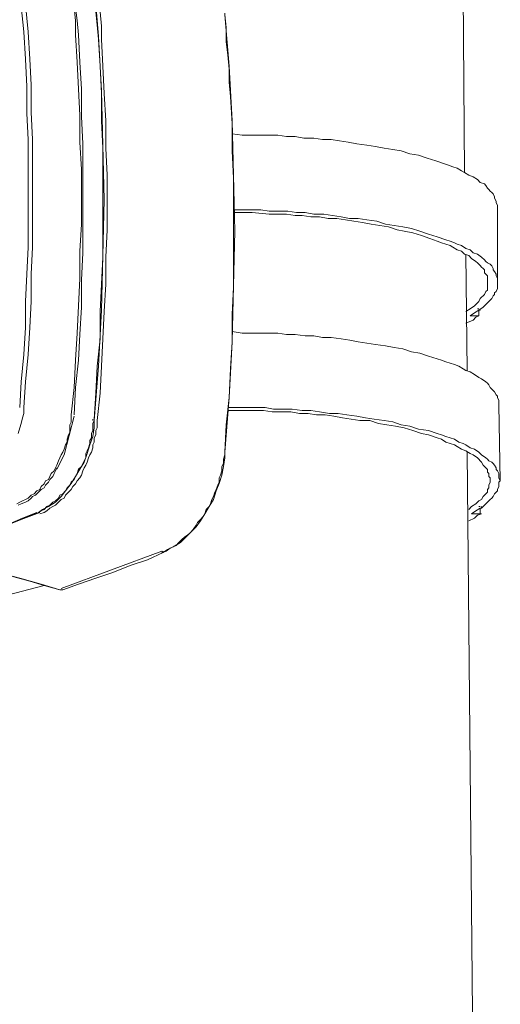
# Model space of a CAD drawing. Units: millimetres. Extents: x -11.8 to 7.9, y 2.3 to 9.4.
# Drawn here: x 5.9 to 6.3, y 5.5 to 6.3 of the extents above; entities that cross this region are included whole.
import ezdxf

# ---------------------------------------------------------------- set-up
doc = ezdxf.new("R2010")
doc.units = ezdxf.units.MM

msp = doc.modelspace()

# ---------------------------------------------------------------- linework, layer by layer
at = {"lineweight": 0}
for points in [[(6.31814, 6.19124), (6.31439, 6.69946)], [(5.93083, 5.98646), (5.93208, 6.00893), (5.93458, 6.03266), (5.93581, 6.05638), (5.93581, 6.07886), (5.93706, 6.10258), (5.93833, 6.12631), (5.93833, 6.15003), (5.93833, 6.17251), (5.93833, 6.19623), (5.93833, 6.21996), (5.93706, 6.24244), (5.93706, 6.26616), (5.93581, 6.28989), (5.93458, 6.31361), (5.93208, 6.33609), (5.93208, 6.34859), (5.93083, 6.35981)], [(5.97831, 6.35857), (5.97956, 6.34733), (5.97956, 6.33484), (5.9808, 6.3236), (5.98205, 6.31112), (5.98329, 6.28739), (5.98454, 6.26367), (5.98454, 6.23994), (5.9858, 6.21622), (5.9858, 6.19249), (5.9858, 6.16877), (5.9858, 6.14504), (5.9858, 6.12132), (5.98454, 6.09759), (5.98454, 6.07387), (5.98329, 6.05014), (5.98205, 6.02767), (5.97956, 6.00394), (5.97831, 5.98022)], [(5.99579, 5.97522), (5.99954, 6.02267), (6.00204, 6.07137), (6.00329, 6.11882), (6.00454, 6.16752), (6.00329, 6.21497), (6.00204, 6.26242), (5.99954, 6.30987), (5.99579, 6.35482)], [(5.99829, 6.35482), (5.99954, 6.34233), (6.0008, 6.33109), (6.00205, 6.31861), (6.00205, 6.30737), (6.00329, 6.28365), (6.00454, 6.25992), (6.00579, 6.2362), (6.00579, 6.21247), (6.00704, 6.18875), (6.00704, 6.16502), (6.00704, 6.1413), (6.00579, 6.11757), (6.00579, 6.09385), (6.00454, 6.07012), (6.00329, 6.0464), (6.00205, 6.02267), (6.0008, 5.99895), (5.99829, 5.97522)], [(5.93457, 5.98646), (5.93582, 6.00893), (5.93833, 6.03266), (5.93957, 6.05638), (5.94082, 6.07886), (5.94082, 6.10258), (5.94207, 6.12631), (5.94207, 6.15003), (5.94207, 6.17376), (5.94207, 6.19624), (5.94207, 6.21996), (5.94082, 6.24369), (5.94082, 6.26741), (5.93957, 6.28989), (5.93833, 6.31361), (5.93582, 6.33734)], [(5.97831, 6.33484), (5.97956, 6.3236), (5.97956, 6.31112), (5.9808, 6.28739), (5.98205, 6.26367), (5.9833, 6.24119), (5.9833, 6.21746), (5.98454, 6.19374), (5.98454, 6.17002), (5.98454, 6.14629), (5.9833, 6.12257), (5.9833, 6.09884), (5.98205, 6.07512), (5.9808, 6.05139), (5.97956, 6.02767), (5.97831, 6.00394), (5.9758, 5.98022), (5.9758, 5.97772), (5.9758, 5.97397), (5.97455, 5.97148), (5.97455, 5.96773), (5.97455, 5.96523), (5.9733, 5.96273), (5.97205, 5.95899), (5.97205, 5.95649), (5.97082, 5.95399), (5.96957, 5.95025), (5.9683, 5.94775), (5.96705, 5.94525), (5.9658, 5.94276), (5.96455, 5.94026), (5.96332, 5.93651), (5.96207, 5.93402), (5.96081, 5.93152), (5.95831, 5.92902), (5.95706, 5.92652), (5.95582, 5.92403), (5.95331, 5.92278), (5.95206, 5.92028), (5.94956, 5.91778), (5.94833, 5.91528), (5.94583, 5.91404), (5.94331, 5.91154), (5.94081, 5.91029), (5.93833, 5.90779), (5.93582, 5.90654), (5.93332, 5.9053), (5.93083, 5.90405), (5.92832, 5.9028)], [(5.99579, 5.97647), (5.99704, 5.99895), (5.99829, 6.02267), (6.00079, 6.0464), (6.00079, 6.07012), (6.00204, 6.09385), (6.00329, 6.11757), (6.00329, 6.1413), (6.00329, 6.16502), (6.00329, 6.18875), (6.00329, 6.21247), (6.00204, 6.2362), (6.00204, 6.25992), (6.00079, 6.28365), (5.99954, 6.30737), (5.99829, 6.31986), (5.99704, 6.33109)], [(6.04202, 5.8541), (6.05577, 5.86034), (6.05952, 5.86284), (6.06451, 5.86535), (6.07076, 5.86908), (6.07451, 5.87284), (6.07951, 5.87782), (6.0845, 5.88281), (6.08825, 5.88782), (6.092, 5.89405), (6.09575, 5.9003), (6.0995, 5.90654), (6.102, 5.91403), (6.1045, 5.92029), (6.10699, 5.92778), (6.10824, 5.93527), (6.10948, 5.94277), (6.10948, 5.94775), (6.11324, 5.9952), (6.11574, 6.04391), (6.11698, 6.09259), (6.11824, 6.14004), (6.11698, 6.18874), (6.11574, 6.23619), (6.11324, 6.28364), (6.10948, 6.32859)], [(6.10948, 6.32984), (6.10948, 6.32859), (6.11075, 6.31737), (6.11075, 6.30487), (6.112, 6.29365), (6.11324, 6.28114), (6.11324, 6.26992), (6.11448, 6.25742), (6.11573, 6.2337), (6.11573, 6.20997), (6.11698, 6.18625), (6.11698, 6.16252), (6.11698, 6.1388), (6.11698, 6.11508), (6.11698, 6.09136), (6.11573, 6.06763), (6.11573, 6.04391), (6.11448, 6.02018), (6.11324, 5.9952), (6.11075, 5.97147), (6.10948, 5.94775)], [(6.11574, 6.22496), (6.12447, 6.22371), (6.13198, 6.22371), (6.13948, 6.22371), (6.14697, 6.22371), (6.15571, 6.22371), (6.16322, 6.22246), (6.17071, 6.22246), (6.17821, 6.2212), (6.18694, 6.2212), (6.19445, 6.21995), (6.20195, 6.21995), (6.20944, 6.21872), (6.21694, 6.21747), (6.22444, 6.21622), (6.23318, 6.21497), (6.24068, 6.21372), (6.24818, 6.21246), (6.25567, 6.21123), (6.26317, 6.20998), (6.27067, 6.20748), (6.27816, 6.20623), (6.28566, 6.20373), (6.29316, 6.20124), (6.30065, 6.19874), (6.30439, 6.19748), (6.30815, 6.19624), (6.31188, 6.19499), (6.31564, 6.1925), (6.31814, 6.19125), (6.32189, 6.18874), (6.32564, 6.1875), (6.32939, 6.185), (6.33189, 6.18251), (6.33562, 6.18124), (6.33688, 6.18001), (6.33813, 6.17751), (6.33938, 6.17626), (6.34063, 6.17501), (6.34188, 6.17375), (6.34312, 6.17252), (6.34438, 6.17002), (6.34438, 6.16877), (6.34563, 6.16626), (6.34563, 6.16502), (6.34688, 6.16253), (6.34688, 6.16128), (6.34688, 6.09508)], [(6.11824, 6.15877), (6.12574, 6.15877), (6.13323, 6.15877), (6.14072, 6.15877), (6.14821, 6.15752), (6.15697, 6.15752), (6.16447, 6.15752), (6.17195, 6.15628), (6.17945, 6.15628), (6.18695, 6.15503), (6.1957, 6.15503), (6.20319, 6.15379), (6.21068, 6.15253), (6.21818, 6.15128), (6.22568, 6.15128), (6.23317, 6.15003), (6.24192, 6.14878), (6.24942, 6.1463), (6.25691, 6.14505), (6.26441, 6.14379), (6.27191, 6.14254), (6.2794, 6.14004), (6.2869, 6.13756), (6.2944, 6.13505), (6.30189, 6.13255), (6.30565, 6.13132), (6.3094, 6.13007), (6.31189, 6.1288), (6.31565, 6.12756), (6.31938, 6.12506), (6.32315, 6.12381), (6.32563, 6.12131), (6.32939, 6.12006), (6.33313, 6.11757), (6.33563, 6.11508), (6.33689, 6.11383), (6.33814, 6.11257), (6.34064, 6.11132), (6.34187, 6.11007), (6.34312, 6.10759), (6.34312, 6.10634), (6.34439, 6.10508), (6.34563, 6.10258), (6.34563, 6.10133), (6.34688, 6.09885), (6.34688, 6.09759), (6.34688, 6.09509)], [(6.33814, 6.09509), (6.33814, 6.09759), (6.33814, 6.09885), (6.33814, 6.10133), (6.33689, 6.10258), (6.33562, 6.10383), (6.33562, 6.10634), (6.33437, 6.10758), (6.33314, 6.10883), (6.33189, 6.11008), (6.33064, 6.11132), (6.32939, 6.11257), (6.32813, 6.11384), (6.32439, 6.11632), (6.32189, 6.11882), (6.31814, 6.12007), (6.31565, 6.12256), (6.31188, 6.12381), (6.30815, 6.12631), (6.30565, 6.12756), (6.3019, 6.12881), (6.29815, 6.13007), (6.29441, 6.1313), (6.28814, 6.1338), (6.28065, 6.1363), (6.27315, 6.1388), (6.26566, 6.14004), (6.25942, 6.14129), (6.25193, 6.14379), (6.24443, 6.14505), (6.23693, 6.14629), (6.22944, 6.14754), (6.22194, 6.14878), (6.21444, 6.15003), (6.20695, 6.15128), (6.19945, 6.15128), (6.19195, 6.15253), (6.18446, 6.15253), (6.17696, 6.15378), (6.1707, 6.15378), (6.1632, 6.15503), (6.15571, 6.15503), (6.14821, 6.15503), (6.13323, 6.15628), (6.11824, 6.15628)], [(6.32065, 6.01893), (6.31938, 6.12007)], [(6.31939, 6.07012), (6.32315, 6.07262), (6.32688, 6.07512), (6.32813, 6.07636), (6.3294, 6.07761), (6.33065, 6.07886), (6.33188, 6.08136), (6.33313, 6.08261), (6.33438, 6.08386), (6.33563, 6.08511), (6.33689, 6.0876), (6.33814, 6.08885), (6.33814, 6.09135), (6.33814, 6.09385), (6.33814, 6.09509)], [(6.34688, 6.09509), (6.34688, 6.09384), (6.34688, 6.09135), (6.34688, 6.0901), (6.34563, 6.0876), (6.34438, 6.08635), (6.34438, 6.0851), (6.34312, 6.08385), (6.34188, 6.08136), (6.34063, 6.08011), (6.33938, 6.07886), (6.33813, 6.07761), (6.33688, 6.07636), (6.33439, 6.07386), (6.33064, 6.07137), (6.32689, 6.06887), (6.32314, 6.06637)], [(6.33064, 6.07137), (6.33064, 6.06638), (6.32314, 6.06638)], [(6.32939, 6.07261), (6.33064, 6.07261)], [(6.33064, 6.07137), (6.33189, 6.07137)], [(6.33189, 6.07137), (6.33189, 6.07262)], [(6.31939, 6.06014), (6.32563, 6.06263), (6.32813, 6.06512), (6.33065, 6.06638)], [(6.11574, 6.05264), (6.12448, 6.0514), (6.13198, 6.0514), (6.13948, 6.0514), (6.14697, 6.0514), (6.15572, 6.0514), (6.16321, 6.05015), (6.17071, 6.05015), (6.17946, 6.04888), (6.18695, 6.04888), (6.19445, 6.04764), (6.20195, 6.04764), (6.21069, 6.0464), (6.21819, 6.04515), (6.22569, 6.0439), (6.23318, 6.04266), (6.24068, 6.04139), (6.24942, 6.04014), (6.25692, 6.03891), (6.26442, 6.03766), (6.27191, 6.03516), (6.27941, 6.0339), (6.28691, 6.03142), (6.2944, 6.02892), (6.29815, 6.02767), (6.3019, 6.02642), (6.30565, 6.02516), (6.3094, 6.02393), (6.31314, 6.02268), (6.31689, 6.02018), (6.31939, 6.01893), (6.32314, 6.01767), (6.32689, 6.01518), (6.33064, 6.01269), (6.33313, 6.01144), (6.33688, 6.00893), (6.33813, 6.00769), (6.33938, 6.00644), (6.34063, 6.00395), (6.34188, 6.00268), (6.34313, 6.00144), (6.34438, 6.0002), (6.34563, 5.9977), (6.34688, 5.99645), (6.34688, 5.99521), (6.34813, 5.99271), (6.34813, 5.99021), (6.34813, 5.98896), (6.34938, 5.92277)], [(5.92957, 5.96399), (5.93083, 5.96898), (5.93208, 5.97273), (5.93333, 5.97772), (5.93457, 5.98147), (5.93457, 5.98645)], [(6.34063, 5.92277), (6.34063, 5.92527), (6.33938, 5.92653), (6.33938, 5.92902), (6.33813, 5.93027), (6.33813, 5.93276), (6.33688, 5.93401), (6.33563, 5.93526), (6.33438, 5.93651), (6.33313, 5.93901), (6.33188, 5.94026), (6.33064, 5.94151), (6.32939, 5.94275), (6.32564, 5.94525), (6.32314, 5.9465), (6.31939, 5.949), (6.31564, 5.95025), (6.31189, 5.95274), (6.3094, 5.95399), (6.30565, 5.95524), (6.3019, 5.95649), (6.29815, 5.95899), (6.2944, 5.96024), (6.28691, 5.96273), (6.28066, 5.96398), (6.27316, 5.96648), (6.26567, 5.96898), (6.25818, 5.97022), (6.25069, 5.97147), (6.24318, 5.97272), (6.23568, 5.97522), (6.22695, 5.97522), (6.21945, 5.97647), (6.21194, 5.97772), (6.20444, 5.97897), (6.19695, 5.98021), (6.18945, 5.98021), (6.18196, 5.98146), (6.17446, 5.98146), (6.16696, 5.98271), (6.15822, 5.98271), (6.15072, 5.98271), (6.14322, 5.98396), (6.13573, 5.98396), (6.12823, 5.98396), (6.11199, 5.98396)], [(6.11324, 5.98646), (6.12074, 5.98646), (6.12823, 5.98646), (6.13698, 5.98646), (6.14447, 5.98646), (6.15197, 5.98521), (6.16072, 5.98521), (6.16821, 5.98521), (6.17696, 5.98396), (6.18446, 5.98396), (6.19195, 5.98271), (6.2007, 5.98148), (6.20819, 5.98148), (6.21569, 5.98021), (6.22444, 5.97896), (6.23193, 5.97772), (6.23943, 5.97647), (6.24818, 5.97522), (6.25567, 5.97398), (6.26317, 5.97147), (6.27067, 5.97022), (6.27816, 5.96773), (6.28691, 5.96649), (6.2944, 5.96398), (6.29815, 5.96273), (6.3019, 5.96148), (6.30565, 5.96023), (6.3094, 5.959), (6.31315, 5.95649), (6.31689, 5.95524), (6.31939, 5.95399), (6.32314, 5.95149), (6.32689, 5.95026), (6.33064, 5.94775), (6.33314, 5.94525), (6.33688, 5.94277), (6.33813, 5.9415), (6.33938, 5.94026), (6.34188, 5.93901), (6.34313, 5.93776), (6.34438, 5.93651), (6.34563, 5.93401), (6.34563, 5.93276), (6.34688, 5.93151), (6.34813, 5.92902), (6.34813, 5.92778), (6.34813, 5.92527), (6.34938, 5.92277)], [(5.99829, 5.97522), (5.99829, 5.97146), (5.99829, 5.96898), (5.99704, 5.96648), (5.99704, 5.96274), (5.99579, 5.96024), (5.99579, 5.95649), (5.99454, 5.954), (5.99454, 5.9515), (5.99331, 5.94775), (5.99204, 5.94526), (5.99079, 5.94276), (5.98954, 5.93901), (5.98829, 5.93651), (5.98704, 5.93402), (5.98581, 5.93152), (5.98455, 5.92777), (5.9833, 5.92528), (5.9808, 5.92278), (5.97955, 5.92028), (5.97706, 5.91778), (5.9758, 5.91529), (5.9733, 5.91279), (5.97082, 5.91029), (5.96957, 5.9078), (5.96705, 5.90655), (5.96456, 5.90405), (5.96207, 5.90155), (5.95956, 5.9003), (5.95706, 5.89905), (5.95457, 5.89656), (5.95206, 5.89531), (5.94831, 5.89406)], [(5.96956, 5.94525), (5.97831, 5.97897)], [(5.99455, 5.97522), (5.99455, 5.97647)], [(5.96331, 5.93277), (5.96956, 5.94525)], [(6.05577, 5.86034), (6.05827, 5.86159), (6.062, 5.8641), (6.06452, 5.86535), (6.067, 5.86658), (6.0695, 5.86908), (6.07201, 5.87158), (6.0745, 5.87407), (6.077, 5.87532), (6.07951, 5.87782), (6.08201, 5.88033), (6.08449, 5.88406), (6.08574, 5.88656), (6.08826, 5.88907), (6.09074, 5.89156), (6.09199, 5.89405), (6.09324, 5.8978), (6.09575, 5.9003), (6.097, 5.90279), (6.09824, 5.90654), (6.09949, 5.90904), (6.10074, 5.91278), (6.102, 5.91528), (6.10325, 5.91904), (6.1045, 5.92152), (6.1045, 5.92527), (6.10573, 5.92778), (6.10698, 5.93151), (6.10698, 5.93527), (6.10823, 5.93776), (6.10823, 5.9415), (6.10948, 5.94525), (6.10948, 5.94775), (6.10948, 5.94775)], [(6.10948, 5.949), (6.10948, 5.949)], [(6.33689, 4.2383), (6.32065, 5.94774)], [(5.96331, 5.93402), (5.96206, 5.93152), (5.9608, 5.92902), (5.95955, 5.92652), (5.95706, 5.92403), (5.95582, 5.92153), (5.9533, 5.91903), (5.95205, 5.91653), (5.94957, 5.91528), (5.94707, 5.91279), (5.94456, 5.91029), (5.94207, 5.90904), (5.94082, 5.90779), (5.93832, 5.9053), (5.93582, 5.90405), (5.93208, 5.9028), (5.92956, 5.90155)], [(6.32189, 5.8978), (6.32439, 5.9003), (6.32813, 5.9028), (6.32939, 5.90405), (6.33064, 5.9053), (6.33314, 5.90655), (6.33437, 5.90904), (6.33562, 5.91029), (6.33689, 5.91154), (6.33814, 5.91279), (6.33814, 5.91529), (6.33939, 5.91653), (6.33939, 5.91903), (6.34064, 5.92153), (6.34064, 5.92278)], [(6.34937, 5.92277), (6.34812, 5.92153), (6.34812, 5.91903), (6.34812, 5.91778), (6.34688, 5.91528), (6.34688, 5.91403), (6.34563, 5.91279), (6.34439, 5.91154), (6.34313, 5.90904), (6.34188, 5.90779), (6.34063, 5.90654), (6.33938, 5.90529), (6.33813, 5.90404), (6.33563, 5.90155), (6.33313, 5.89905)], [(6.32439, 5.89406), (6.32812, 5.89655), (6.33189, 5.89905), (6.33314, 5.89905)], [(6.33064, 5.9003), (6.33189, 5.9003)], [(6.33189, 5.89406), (6.33189, 5.89905)], [(6.33313, 5.89905), (6.33313, 5.9003)], [(5.94583, 5.89531), (5.93332, 5.89031), (5.92208, 5.88532), (5.90958, 5.88157), (5.89834, 5.87658), (5.88584, 5.87283), (5.87335, 5.86784), (5.86086, 5.86409), (5.84836, 5.86034), (5.83587, 5.8566), (5.82462, 5.85285), (5.81213, 5.84911), (5.79963, 5.84661), (5.78714, 5.84286), (5.7734, 5.84037), (5.7609, 5.83787), (5.74841, 5.83537), (5.74716, 5.83537), (5.77215, 5.84037), (5.80713, 5.84786), (5.84211, 5.85785), (5.8771, 5.86908), (5.91333, 5.88157)], [(5.85962, 5.86159), (5.85835, 5.86159), (5.94831, 5.89532)], [(5.91333, 5.88157), (5.94708, 5.89531)], [(5.94582, 5.89531), (5.94582, 5.89531)], [(6.32189, 5.88782), (6.32688, 5.89032), (6.32939, 5.8928), (6.33314, 5.89406)], [(6.33313, 5.89406), (6.32439, 5.89406)], [(5.8571, 5.86159), (5.87459, 5.85535), (5.89335, 5.8491), (5.91208, 5.84286), (5.93083, 5.83787), (5.94956, 5.83287), (5.9658, 5.82788)], [(5.8571, 5.86159), (5.85835, 5.86159), (5.8721, 5.85661), (5.88584, 5.85285), (5.89833, 5.84785), (5.91208, 5.84411), (5.92582, 5.83911), (5.93958, 5.83537), (5.95206, 5.83162), (5.9658, 5.82787), (5.96705, 5.82787)], [(5.96705, 5.82912), (6.05451, 5.86159)], [(6.05451, 5.86034), (6.05577, 5.86159)], [(6.05451, 5.86034), (6.05577, 5.86034), (6.05577, 5.86034)], [(5.9683, 5.82788), (5.96705, 5.82788), (5.9683, 5.82788), (5.98204, 5.83287), (5.99704, 5.83787), (6.01203, 5.84286), (6.02702, 5.84911), (6.04203, 5.8541)], [(5.95206, 5.83162), (5.87085, 5.8104), (5.95206, 5.83162)], [(5.9658, 5.82788), (5.96705, 5.82788), (5.9683, 5.82788)], [(5.96706, 5.82788), (5.96581, 5.82788), (5.96581, 5.82788)], [(5.96581, 5.82788), (5.96581, 5.82788)], [(5.96705, 5.82912), (5.96705, 5.82912)], [(5.96705, 5.82788), (5.96705, 5.82788)], [(5.9683, 5.82788), (5.9683, 5.82788)]]:
    msp.add_lwpolyline(points, dxfattribs=at)
msp.add_lwpolyline([(5.94707, 5.89531), (5.95082, 5.89781), (5.95582, 5.90029), (5.96206, 5.90405), (5.96705, 5.90903), (5.97081, 5.91404), (5.97579, 5.92029), (5.97956, 5.92653), (5.98329, 5.93277), (5.98705, 5.939), (5.98955, 5.94649), (5.99204, 5.95399), (5.99455, 5.96149), (5.9958, 5.96898), (5.9958, 5.97523), (5.99455, 5.97273), (5.99455, 5.96898), (5.99455, 5.96649), (5.9933, 5.96399), (5.9933, 5.96024), (5.99204, 5.95775), (5.99204, 5.95523), (5.99079, 5.9515), (5.98955, 5.949), (5.9883, 5.94649), (5.9883, 5.94276), (5.98705, 5.94025), (5.9858, 5.93777), (5.98454, 5.93527), (5.98205, 5.93277), (5.9808, 5.92903), (5.97956, 5.92653), (5.97831, 5.92402), (5.97579, 5.92153), (5.97454, 5.91904), (5.97206, 5.91653), (5.97081, 5.91404), (5.9683, 5.91154), (5.96581, 5.9103), (5.96456, 5.90778), (5.96206, 5.9053), (5.95955, 5.90405), (5.95707, 5.90155), (5.95457, 5.90029), (5.95205, 5.89781), (5.94957, 5.89656)], close=True, dxfattribs=at)

doc.saveas('drawing.dxf')
